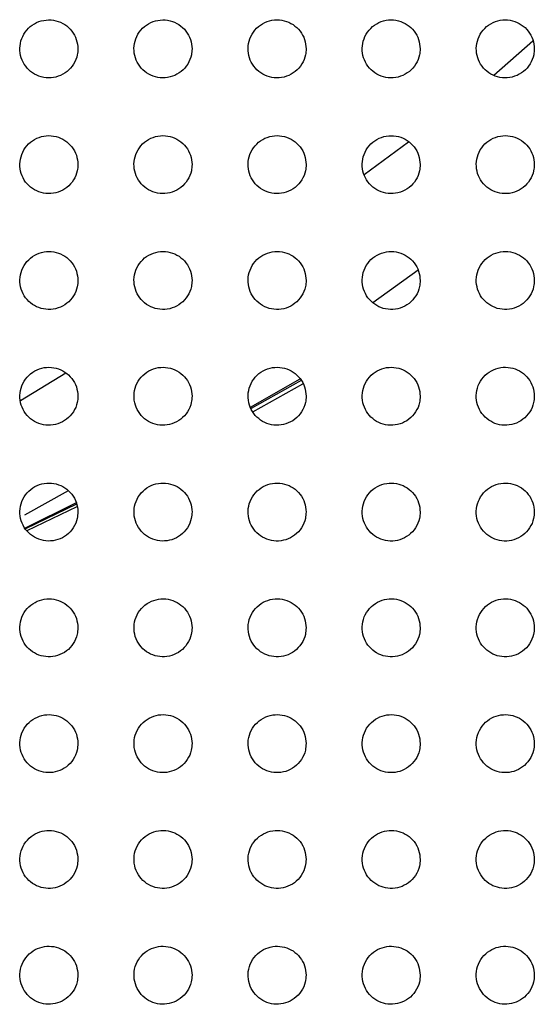
# Paper-space layout '_Front' of a CAD drawing. Units: millimetres. Extents: x -282 to 446, y -328 to 864.
# Drawn here: x 181 to 208, y 253 to 304 of the extents above; entities that cross this region are included whole.
import ezdxf

# ---------------------------------------------------------------- set-up
doc = ezdxf.new("R2010")
doc.units = ezdxf.units.MM

psp = doc.layouts.new('_Front')

# ---------------------------------------------------------------- linework, layer by layer
at = {"color": 7, "linetype": 'Continuous', "lineweight": 25}
for p, q in [((205.434, 300.926), (207.464, 302.696)), ((198.741, 295.79), (201.035, 297.48)), ((201.524, 290.844), (199.189, 289.144)), ((180.963, 284.092), (183.3, 285.532)), ((192.863, 283.757), (195.427, 285.221)), ((195.472, 285.137), (192.895, 283.678)), ((192.974, 283.509), (195.562, 284.969)), ((183.431, 279.421), (181.163, 278.169)), ((181.191, 277.499), (183.851, 278.814)), ((183.864, 278.739), (181.224, 277.462)), ((181.308, 277.366), (183.885, 278.61))]:
    psp.add_line(p, q, dxfattribs=at)
for points, knots in [([(183.932, 302.289), (183.916, 302.454), (183.884, 302.785), (183.634, 303.228), (183.266, 303.569), (182.799, 303.772), (182.286, 303.811), (181.784, 303.675), (181.355, 303.375), (181.053, 302.95), (180.912, 302.453), (180.943, 301.943), (181.138, 301.477), (181.472, 301.1), (181.913, 300.851), (182.417, 300.76), (182.928, 300.842), (183.387, 301.093), (183.731, 301.484), (183.908, 301.908), (183.925, 302.184), (183.932, 302.289)], [0, 0, 0, 0, 0.052172, 0.104333, 0.156822, 0.210246, 0.264699, 0.319837, 0.375027, 0.429626, 0.483261, 0.535976, 0.588187, 0.640504, 0.693502, 0.747506, 0.802435, 0.857778, 0.912773, 0.966789, 1, 1, 1, 1]), ([(189.832, 302.289), (189.816, 302.454), (189.784, 302.785), (189.535, 303.227), (189.167, 303.568), (188.701, 303.772), (188.187, 303.811), (187.684, 303.675), (187.254, 303.375), (186.952, 302.949), (186.812, 302.452), (186.843, 301.943), (187.037, 301.477), (187.371, 301.101), (187.812, 300.852), (188.315, 300.76), (188.828, 300.842), (189.287, 301.093), (189.632, 301.485), (189.808, 301.909), (189.825, 302.184), (189.832, 302.289)], [0, 0, 0, 0, 0.052063, 0.104114, 0.156559, 0.210051, 0.264657, 0.319966, 0.375268, 0.429868, 0.483398, 0.535953, 0.588019, 0.640264, 0.693291, 0.747415, 0.802511, 0.857996, 0.913042, 0.966989, 1, 1, 1, 1]), ([(195.732, 302.289), (195.716, 302.454), (195.684, 302.784), (195.436, 303.226), (195.069, 303.567), (194.603, 303.772), (194.089, 303.812), (193.584, 303.675), (193.154, 303.375), (192.852, 302.948), (192.712, 302.451), (192.744, 301.943), (192.937, 301.478), (193.27, 301.102), (193.71, 300.852), (194.214, 300.76), (194.727, 300.841), (195.188, 301.094), (195.533, 301.487), (195.708, 301.91), (195.725, 302.185), (195.732, 302.289)], [0, 0, 0, 0, 0.051952, 0.103889, 0.156286, 0.209843, 0.264602, 0.320086, 0.375503, 0.430107, 0.483532, 0.535926, 0.587846, 0.640018, 0.693071, 0.747315, 0.802579, 0.858209, 0.913307, 0.967187, 1, 1, 1, 1]), ([(201.632, 302.289), (201.616, 302.454), (201.584, 302.784), (201.337, 303.225), (200.971, 303.566), (200.505, 303.771), (199.99, 303.812), (199.485, 303.675), (199.053, 303.374), (198.751, 302.947), (198.612, 302.45), (198.644, 301.943), (198.837, 301.479), (199.169, 301.103), (199.608, 300.853), (200.113, 300.76), (200.627, 300.841), (201.088, 301.094), (201.433, 301.488), (201.608, 301.911), (201.625, 302.185), (201.632, 302.289)], [0, 0, 0, 0, 0.051838, 0.103659, 0.156003, 0.209619, 0.264526, 0.320184, 0.375721, 0.430333, 0.483658, 0.535894, 0.587669, 0.639765, 0.69284, 0.747198, 0.802626, 0.858401, 0.913557, 0.967377, 1, 1, 1, 1]), ([(207.532, 302.289), (207.516, 302.453), (207.484, 302.783), (207.237, 303.223), (206.872, 303.565), (206.407, 303.771), (205.892, 303.812), (205.385, 303.676), (204.953, 303.374), (204.651, 302.946), (204.512, 302.45), (204.544, 301.943), (204.736, 301.48), (205.068, 301.104), (205.507, 300.853), (206.011, 300.76), (206.526, 300.841), (206.989, 301.094), (207.334, 301.488), (207.509, 301.912), (207.525, 302.186), (207.532, 302.289)], [0, 0, 0, 0, 0.051724, 0.103428, 0.155712, 0.209375, 0.264419, 0.320247, 0.375905, 0.430534, 0.483767, 0.535854, 0.587488, 0.639507, 0.692596, 0.747057, 0.802639, 0.858556, 0.913775, 0.967548, 1, 1, 1, 1]), ([(183.932, 296.299), (183.916, 296.464), (183.884, 296.794), (183.636, 297.236), (183.269, 297.577), (182.804, 297.781), (182.293, 297.822), (181.791, 297.688), (181.36, 297.391), (181.055, 296.966), (180.912, 296.467), (180.942, 295.956), (181.137, 295.489), (181.47, 295.112), (181.909, 294.863), (182.41, 294.77), (182.921, 294.849), (183.381, 295.098), (183.728, 295.489), (183.907, 295.914), (183.925, 296.192), (183.932, 296.299)], [0, 0, 0, 0, 0.052012, 0.104018, 0.15624, 0.209353, 0.263584, 0.318688, 0.374049, 0.428944, 0.482866, 0.535735, 0.587912, 0.640027, 0.692735, 0.746474, 0.80128, 0.856708, 0.911973, 0.966319, 1, 1, 1, 1]), ([(189.832, 296.299), (189.816, 296.464), (189.784, 296.793), (189.537, 297.235), (189.17, 297.576), (188.707, 297.78), (188.195, 297.822), (187.692, 297.689), (187.26, 297.391), (186.955, 296.965), (186.812, 296.467), (186.843, 295.956), (187.036, 295.49), (187.369, 295.113), (187.807, 294.864), (188.308, 294.77), (188.82, 294.849), (189.281, 295.098), (189.628, 295.489), (189.807, 295.915), (189.825, 296.193), (189.832, 296.299)], [0, 0, 0, 0, 0.051889, 0.10377, 0.15592, 0.209064, 0.263417, 0.318683, 0.374172, 0.429104, 0.482956, 0.535686, 0.587718, 0.63974, 0.692443, 0.74627, 0.801223, 0.856799, 0.912144, 0.966462, 1, 1, 1, 1]), ([(195.732, 296.299), (195.716, 296.463), (195.684, 296.793), (195.437, 297.234), (195.072, 297.575), (194.609, 297.78), (194.097, 297.822), (193.593, 297.689), (193.16, 297.391), (192.855, 296.965), (192.712, 296.466), (192.743, 295.956), (192.936, 295.491), (193.267, 295.114), (193.705, 294.864), (194.206, 294.77), (194.718, 294.848), (195.18, 295.098), (195.529, 295.489), (195.707, 295.915), (195.725, 296.193), (195.732, 296.299)], [0, 0, 0, 0, 0.051764, 0.10352, 0.155592, 0.208761, 0.263232, 0.318659, 0.37428, 0.429251, 0.483038, 0.535633, 0.587521, 0.63945, 0.692144, 0.746052, 0.801148, 0.856872, 0.912302, 0.966596, 1, 1, 1, 1]), ([(201.632, 296.299), (201.616, 296.463), (201.584, 296.792), (201.338, 297.232), (200.974, 297.573), (200.511, 297.779), (199.999, 297.822), (199.494, 297.69), (199.061, 297.392), (198.755, 296.965), (198.612, 296.466), (198.643, 295.957), (198.835, 295.492), (199.166, 295.115), (199.603, 294.865), (200.104, 294.77), (200.617, 294.848), (201.08, 295.097), (201.429, 295.489), (201.608, 295.916), (201.625, 296.193), (201.632, 296.299)], [0, 0, 0, 0, 0.05164, 0.103269, 0.15526, 0.208442, 0.26302, 0.318603, 0.374357, 0.429375, 0.483105, 0.535573, 0.587322, 0.639156, 0.691835, 0.745813, 0.801044, 0.856912, 0.912429, 0.966712, 1, 1, 1, 1]), ([(207.532, 296.299), (207.516, 296.463), (207.485, 296.791), (207.239, 297.231), (206.876, 297.572), (206.414, 297.778), (205.902, 297.823), (205.396, 297.691), (204.961, 297.392), (204.655, 296.965), (204.512, 296.466), (204.543, 295.957), (204.735, 295.493), (205.064, 295.117), (205.501, 294.866), (206.002, 294.77), (206.516, 294.847), (206.979, 295.096), (207.329, 295.489), (207.508, 295.916), (207.525, 296.193), (207.532, 296.299)], [0, 0, 0, 0, 0.051517, 0.103023, 0.154925, 0.208105, 0.262773, 0.3185, 0.374385, 0.42946, 0.483149, 0.535504, 0.587124, 0.638863, 0.691516, 0.745549, 0.800897, 0.8569, 0.912511, 0.966797, 1, 1, 1, 1]), ([(183.932, 290.309), (183.916, 290.474), (183.884, 290.803), (183.637, 291.245), (183.271, 291.585), (182.809, 291.789), (182.3, 291.832), (181.798, 291.701), (181.366, 291.406), (181.058, 290.982), (180.912, 290.482), (180.942, 289.969), (181.136, 289.5), (181.468, 289.123), (181.906, 288.874), (182.405, 288.78), (182.914, 288.857), (183.375, 289.103), (183.724, 289.493), (183.907, 289.92), (183.925, 290.201), (183.932, 290.309)], [0, 0, 0, 0, 0.0518926, 0.103786, 0.1557663, 0.2085597, 0.2625299, 0.3175452, 0.3730308, 0.4282079, 0.4824393, 0.5355105, 0.5877031, 0.639649, 0.6920726, 0.745523, 0.8001552, 0.8556135, 0.9111166, 0.965803, 1, 1, 1, 1]), ([(189.832, 290.309), (189.816, 290.473), (189.784, 290.802), (189.538, 291.243), (189.173, 291.584), (188.711, 291.789), (188.202, 291.832), (187.7, 291.702), (187.266, 291.407), (186.958, 290.982), (186.812, 290.482), (186.842, 289.969), (187.035, 289.501), (187.367, 289.125), (187.803, 288.875), (188.302, 288.78), (188.812, 288.857), (189.274, 289.103), (189.624, 289.492), (189.807, 289.92), (189.825, 290.201), (189.832, 290.309)], [0, 0, 0, 0, 0.051761, 0.103521, 0.155404, 0.208189, 0.262244, 0.317403, 0.373027, 0.428273, 0.482475, 0.535436, 0.587491, 0.639329, 0.691715, 0.745214, 0.799965, 0.855568, 0.911177, 0.965878, 1, 1, 1, 1]), ([(195.732, 290.309), (195.716, 290.473), (195.685, 290.802), (195.439, 291.242), (195.075, 291.583), (194.614, 291.788), (194.105, 291.832), (193.602, 291.703), (193.167, 291.408), (192.858, 290.982), (192.712, 290.482), (192.742, 289.97), (192.934, 289.503), (193.265, 289.126), (193.701, 288.876), (194.2, 288.78), (194.71, 288.856), (195.173, 289.102), (195.524, 289.492), (195.707, 289.92), (195.725, 290.201), (195.732, 290.309)], [0, 0, 0, 0, 0.051629, 0.103257, 0.155038, 0.207805, 0.261935, 0.317232, 0.372994, 0.428316, 0.482497, 0.535357, 0.58728, 0.639009, 0.691351, 0.744888, 0.799749, 0.855493, 0.911211, 0.965935, 1, 1, 1, 1]), ([(201.632, 290.309), (201.616, 290.473), (201.585, 290.801), (201.339, 291.241), (200.977, 291.581), (200.517, 291.787), (200.008, 291.833), (199.504, 291.704), (199.068, 291.409), (198.758, 290.983), (198.612, 290.483), (198.642, 289.97), (198.834, 289.504), (199.164, 289.127), (199.599, 288.877), (200.097, 288.78), (200.608, 288.855), (201.072, 289.101), (201.424, 289.491), (201.607, 289.92), (201.625, 290.201), (201.632, 290.309)], [0, 0, 0, 0, 0.051502, 0.103001, 0.154676, 0.207412, 0.261601, 0.317023, 0.372922, 0.428326, 0.4825, 0.535273, 0.587072, 0.638694, 0.690984, 0.744545, 0.799501, 0.855377, 0.911207, 0.965968, 1, 1, 1, 1]), ([(207.532, 290.309), (207.516, 290.472), (207.485, 290.8), (207.24, 291.239), (206.879, 291.58), (206.42, 291.787), (205.911, 291.833), (205.406, 291.705), (204.969, 291.41), (204.659, 290.984), (204.513, 290.483), (204.541, 289.971), (204.733, 289.505), (205.062, 289.129), (205.496, 288.878), (205.994, 288.781), (206.506, 288.854), (206.97, 289.099), (207.323, 289.49), (207.507, 289.919), (207.525, 290.201), (207.532, 290.309)], [0, 0, 0, 0, 0.051382, 0.102761, 0.154327, 0.207016, 0.261242, 0.316772, 0.372801, 0.428296, 0.482479, 0.535185, 0.586875, 0.638392, 0.690621, 0.744188, 0.799218, 0.855212, 0.911156, 0.965969, 1, 1, 1, 1]), ([(183.932, 284.319), (183.916, 284.483), (183.884, 284.812), (183.637, 285.254), (183.272, 285.594), (182.812, 285.798), (182.305, 285.842), (181.805, 285.714), (181.371, 285.421), (181.06, 284.997), (180.913, 284.496), (180.941, 283.981), (181.135, 283.512), (181.467, 283.135), (181.903, 282.886), (182.4, 282.791), (182.908, 282.865), (183.369, 283.109), (183.721, 283.497), (183.906, 283.926), (183.925, 284.209), (183.932, 284.319)], [0, 0, 0, 0, 0.05182, 0.103648, 0.15542, 0.207895, 0.261571, 0.316443, 0.372002, 0.427437, 0.481993, 0.53531, 0.58757, 0.639387, 0.69154, 0.744682, 0.799095, 0.854527, 0.910228, 0.965254, 1, 1, 1, 1]), ([(189.832, 284.319), (189.816, 284.483), (189.785, 284.812), (189.538, 285.252), (189.174, 285.593), (188.715, 285.798), (188.208, 285.842), (187.707, 285.715), (187.272, 285.423), (186.961, 284.998), (186.813, 284.497), (186.841, 283.982), (187.034, 283.513), (187.366, 283.136), (187.8, 282.887), (188.297, 282.791), (188.805, 282.865), (189.267, 283.108), (189.62, 283.496), (189.806, 283.925), (189.825, 284.209), (189.832, 284.319)], [0, 0, 0, 0, 0.051688, 0.103384, 0.155041, 0.207471, 0.261191, 0.31618, 0.371877, 0.427409, 0.481976, 0.535218, 0.587355, 0.639055, 0.691142, 0.744295, 0.798794, 0.854358, 0.910181, 0.965258, 1, 1, 1, 1]), ([(195.732, 284.319), (195.716, 284.483), (195.685, 284.811), (195.439, 285.251), (195.076, 285.591), (194.618, 285.797), (194.111, 285.843), (193.609, 285.716), (193.173, 285.424), (192.861, 285), (192.713, 284.498), (192.741, 283.983), (192.933, 283.514), (193.264, 283.137), (193.698, 282.888), (194.194, 282.791), (194.703, 282.864), (195.166, 283.106), (195.52, 283.495), (195.706, 283.925), (195.725, 284.209), (195.732, 284.319)], [0, 0, 0, 0, 0.05156, 0.103127, 0.154666, 0.207038, 0.260787, 0.315881, 0.371715, 0.42735, 0.481941, 0.535121, 0.587145, 0.638729, 0.690743, 0.743893, 0.798464, 0.854151, 0.910097, 0.96524, 1, 1, 1, 1]), ([(201.632, 284.319), (201.616, 284.482), (201.585, 284.81), (201.34, 285.25), (200.978, 285.59), (200.521, 285.796), (200.015, 285.843), (199.512, 285.717), (199.075, 285.426), (198.762, 285.001), (198.613, 284.499), (198.641, 283.984), (198.833, 283.515), (199.162, 283.139), (199.596, 282.888), (200.091, 282.791), (200.6, 282.863), (201.064, 283.105), (201.419, 283.493), (201.606, 283.924), (201.624, 284.209), (201.632, 284.319)], [0, 0, 0, 0, 0.051438, 0.102884, 0.154302, 0.206603, 0.260362, 0.315545, 0.371507, 0.427253, 0.481884, 0.535021, 0.586944, 0.638416, 0.690347, 0.743478, 0.798101, 0.8539, 0.909971, 0.965192, 1, 1, 1, 1]), ([(207.532, 284.319), (207.516, 284.482), (207.485, 284.809), (207.241, 285.249), (206.88, 285.589), (206.424, 285.795), (205.918, 285.843), (205.415, 285.719), (204.977, 285.428), (204.663, 285.003), (204.513, 284.5), (204.54, 283.985), (204.732, 283.516), (205.061, 283.14), (205.493, 282.889), (205.988, 282.791), (206.497, 282.862), (206.962, 283.103), (207.318, 283.491), (207.506, 283.923), (207.524, 284.208), (207.532, 284.319)], [0, 0, 0, 0, 0.051327, 0.102662, 0.15396, 0.206177, 0.259923, 0.315172, 0.371253, 0.427113, 0.481802, 0.534919, 0.58676, 0.638124, 0.689966, 0.743057, 0.797711, 0.853603, 0.909796, 0.965112, 1, 1, 1, 1]), ([(183.932, 278.329), (183.916, 278.493), (183.885, 278.822), (183.638, 279.263), (183.273, 279.603), (182.815, 279.808), (182.31, 279.852), (181.81, 279.726), (181.376, 279.436), (181.063, 279.013), (180.913, 278.511), (180.94, 277.994), (181.134, 277.522), (181.467, 277.145), (181.901, 276.896), (182.396, 276.801), (182.902, 276.874), (183.364, 277.115), (183.717, 277.501), (183.905, 277.932), (183.924, 278.217), (183.932, 278.329)], [0, 0, 0, 0, 0.051796, 0.103606, 0.155209, 0.207373, 0.260729, 0.315407, 0.370986, 0.426651, 0.481539, 0.535142, 0.58752, 0.639247, 0.691146, 0.743968, 0.798123, 0.853477, 0.909333, 0.964687, 1, 1, 1, 1]), ([(189.832, 278.329), (189.816, 278.493), (189.785, 278.821), (189.539, 279.262), (189.175, 279.602), (188.717, 279.807), (188.213, 279.853), (187.713, 279.728), (187.277, 279.438), (186.964, 279.015), (186.813, 278.512), (186.84, 277.995), (187.033, 277.524), (187.365, 277.146), (187.799, 276.897), (188.293, 276.801), (188.8, 276.873), (189.262, 277.113), (189.617, 277.5), (189.805, 277.931), (189.824, 278.217), (189.832, 278.329)], [0, 0, 0, 0, 0.051672, 0.103358, 0.154838, 0.206929, 0.260292, 0.315057, 0.370765, 0.426543, 0.481477, 0.535039, 0.587315, 0.638926, 0.690739, 0.743539, 0.797747, 0.853213, 0.909196, 0.964632, 1, 1, 1, 1]), ([(195.732, 278.329), (195.716, 278.493), (195.685, 278.82), (195.439, 279.261), (195.077, 279.601), (194.62, 279.806), (194.116, 279.853), (193.616, 279.729), (193.179, 279.44), (192.864, 279.016), (192.713, 278.513), (192.74, 277.996), (192.933, 277.525), (193.264, 277.148), (193.696, 276.898), (194.19, 276.801), (194.697, 276.872), (195.16, 277.112), (195.516, 277.498), (195.705, 277.93), (195.724, 278.217), (195.732, 278.329)], [0, 0, 0, 0, 0.051555, 0.103124, 0.154479, 0.206484, 0.259836, 0.314671, 0.370502, 0.4264, 0.481394, 0.534934, 0.587121, 0.638618, 0.690338, 0.743101, 0.797342, 0.852907, 0.909017, 0.964549, 1, 1, 1, 1]), ([(201.632, 278.329), (201.616, 278.492), (201.585, 278.82), (201.34, 279.26), (200.979, 279.599), (200.523, 279.805), (200.02, 279.853), (199.519, 279.73), (199.081, 279.442), (198.765, 279.018), (198.613, 278.514), (198.64, 277.997), (198.832, 277.526), (199.162, 277.149), (199.594, 276.899), (200.087, 276.801), (200.594, 276.871), (201.057, 277.11), (201.414, 277.496), (201.605, 277.929), (201.624, 278.216), (201.632, 278.329)], [0, 0, 0, 0, 0.051448, 0.102911, 0.154142, 0.206046, 0.259364, 0.314248, 0.370191, 0.426212, 0.481285, 0.534825, 0.586941, 0.638331, 0.689951, 0.742656, 0.796909, 0.852555, 0.908789, 0.964431, 1, 1, 1, 1]), ([(207.532, 278.329), (207.516, 278.492), (207.485, 278.819), (207.241, 279.259), (206.88, 279.598), (206.426, 279.804), (205.923, 279.853), (205.422, 279.732), (204.984, 279.444), (204.666, 279.02), (204.513, 278.516), (204.539, 277.998), (204.731, 277.527), (205.061, 277.15), (205.492, 276.9), (205.985, 276.802), (206.491, 276.87), (206.955, 277.108), (207.313, 277.494), (207.505, 277.927), (207.524, 278.216), (207.532, 278.329)], [0, 0, 0, 0, 0.051355, 0.102728, 0.153837, 0.205625, 0.258883, 0.313789, 0.369828, 0.425976, 0.481148, 0.534715, 0.586784, 0.638076, 0.689587, 0.742214, 0.796449, 0.852154, 0.908506, 0.964275, 1, 1, 1, 1]), ([(183.932, 272.339), (183.916, 272.503), (183.885, 272.832), (183.638, 273.274), (183.273, 273.613), (182.816, 273.817), (182.313, 273.862), (181.815, 273.738), (181.38, 273.45), (181.065, 273.028), (180.913, 272.525), (180.939, 272.006), (181.134, 271.533), (181.467, 271.155), (181.901, 270.907), (182.394, 270.811), (182.898, 270.883), (183.359, 271.121), (183.714, 271.506), (183.905, 271.938), (183.924, 272.226), (183.932, 272.339)], [0, 0, 0, 0, 0.05182, 0.103661, 0.155137, 0.20701, 0.260034, 0.314478, 0.370025, 0.425881, 0.481096, 0.535011, 0.58755, 0.639232, 0.690903, 0.743408, 0.797278, 0.852505, 0.908466, 0.964125, 1, 1, 1, 1]), ([(189.832, 272.339), (189.816, 272.503), (189.785, 272.831), (189.538, 273.272), (189.175, 273.612), (188.719, 273.816), (188.217, 273.863), (187.718, 273.74), (187.282, 273.452), (186.966, 273.03), (186.813, 272.526), (186.839, 272.007), (187.033, 271.534), (187.365, 271.156), (187.798, 270.908), (188.291, 270.811), (188.795, 270.882), (189.257, 271.12), (189.613, 271.504), (189.804, 271.936), (189.824, 272.225), (189.832, 272.339)], [0, 0, 0, 0, 0.0517104, 0.1034423, 0.1547931, 0.2065685, 0.2595633, 0.3140601, 0.3697214, 0.4257004, 0.4809927, 0.5349037, 0.5873676, 0.6389377, 0.6905083, 0.7429604, 0.7968478, 0.8521617, 0.908248, 0.9640143, 1, 1, 1, 1]), ([(195.732, 272.339), (195.716, 272.503), (195.685, 272.83), (195.439, 273.271), (195.077, 273.611), (194.621, 273.815), (194.12, 273.863), (193.621, 273.741), (193.184, 273.454), (192.867, 273.032), (192.713, 272.528), (192.739, 272.008), (192.932, 271.535), (193.264, 271.158), (193.696, 270.909), (194.188, 270.812), (194.692, 270.881), (195.154, 271.118), (195.512, 271.502), (195.704, 271.935), (195.724, 272.225), (195.732, 272.339)], [0, 0, 0, 0, 0.051612, 0.103246, 0.154474, 0.20614, 0.259085, 0.313613, 0.369376, 0.425482, 0.480867, 0.534796, 0.587202, 0.638668, 0.690132, 0.742514, 0.796397, 0.85178, 0.907987, 0.963873, 1, 1, 1, 1]), ([(201.632, 272.339), (201.616, 272.502), (201.585, 272.83), (201.34, 273.27), (200.978, 273.61), (200.524, 273.815), (200.023, 273.863), (199.525, 273.742), (199.087, 273.457), (198.768, 273.035), (198.614, 272.53), (198.639, 272.009), (198.832, 271.536), (199.163, 271.159), (199.594, 270.909), (200.085, 270.812), (200.589, 270.88), (201.052, 271.116), (201.41, 271.5), (201.604, 271.934), (201.624, 272.224), (201.632, 272.339)], [0, 0, 0, 0, 0.051528, 0.10308, 0.154189, 0.205732, 0.258603, 0.313137, 0.368986, 0.425219, 0.480715, 0.534689, 0.587059, 0.638432, 0.689783, 0.742076, 0.795928, 0.851357, 0.907677, 0.963696, 1, 1, 1, 1]), ([(207.532, 272.339), (207.516, 272.502), (207.485, 272.829), (207.24, 273.27), (206.879, 273.609), (206.426, 273.814), (205.926, 273.863), (205.428, 273.744), (204.989, 273.459), (204.67, 273.037), (204.514, 272.532), (204.538, 272.01), (204.731, 271.537), (205.062, 271.159), (205.492, 270.91), (205.983, 270.812), (206.486, 270.879), (206.949, 271.114), (207.309, 271.497), (207.504, 271.932), (207.524, 272.224), (207.532, 272.339)], [0, 0, 0, 0, 0.051464, 0.102954, 0.153951, 0.205359, 0.258127, 0.312636, 0.36855, 0.42491, 0.480536, 0.534585, 0.586948, 0.63824, 0.689473, 0.741656, 0.795446, 0.850895, 0.907317, 0.963481, 1, 1, 1, 1]), ([(183.932, 266.349), (183.916, 266.513), (183.885, 266.842), (183.637, 267.284), (183.272, 267.624), (182.816, 267.827), (182.315, 267.872), (181.819, 267.75), (181.384, 267.464), (181.068, 267.043), (180.913, 266.539), (180.939, 266.017), (181.134, 265.543), (181.467, 265.165), (181.901, 264.917), (182.393, 264.822), (182.895, 264.892), (183.355, 265.129), (183.711, 265.512), (183.904, 265.944), (183.924, 266.234), (183.932, 266.349)], [0, 0, 0, 0, 0.051892, 0.103811, 0.155203, 0.206809, 0.259497, 0.313675, 0.369143, 0.425147, 0.480675, 0.53492, 0.587663, 0.639341, 0.690815, 0.743009, 0.796574, 0.851633, 0.907651, 0.963586, 1, 1, 1, 1]), ([(189.832, 266.349), (189.816, 266.513), (189.785, 266.841), (189.538, 267.283), (189.174, 267.623), (188.719, 267.826), (188.219, 267.872), (187.722, 267.751), (187.286, 267.466), (186.969, 267.045), (186.814, 266.54), (186.839, 266.018), (187.033, 265.544), (187.366, 265.166), (187.799, 264.918), (188.29, 264.822), (188.792, 264.891), (189.253, 265.127), (189.61, 265.51), (189.804, 265.943), (189.824, 266.234), (189.832, 266.349)], [0, 0, 0, 0, 0.051802, 0.103632, 0.154905, 0.206398, 0.259025, 0.313222, 0.368781, 0.424911, 0.48054, 0.534817, 0.587512, 0.63909, 0.690455, 0.742572, 0.796123, 0.85124, 0.907374, 0.963431, 1, 1, 1, 1]), ([(195.732, 266.349), (195.716, 266.513), (195.685, 266.841), (195.439, 267.282), (195.075, 267.622), (194.621, 267.825), (194.122, 267.873), (193.625, 267.752), (193.189, 267.468), (192.87, 267.047), (192.714, 266.542), (192.738, 266.02), (192.932, 265.545), (193.265, 265.167), (193.697, 264.918), (194.187, 264.822), (194.689, 264.89), (195.15, 265.125), (195.509, 265.507), (195.704, 265.941), (195.724, 266.233), (195.732, 266.349)], [0, 0, 0, 0, 0.0517273, 0.1034853, 0.154646, 0.2060144, 0.2585593, 0.3127499, 0.3683853, 0.4246394, 0.4803852, 0.5347173, 0.5873867, 0.6388761, 0.6901285, 0.7421517, 0.7956638, 0.8508181, 0.9070575, 0.9632469, 1, 1, 1, 1]), ([(201.632, 266.349), (201.616, 266.512), (201.585, 266.84), (201.339, 267.282), (200.976, 267.621), (200.523, 267.825), (200.025, 267.873), (199.528, 267.754), (199.091, 267.471), (198.771, 267.05), (198.614, 266.544), (198.638, 266.021), (198.832, 265.545), (199.164, 265.167), (199.596, 264.919), (200.085, 264.822), (200.586, 264.889), (201.048, 265.123), (201.407, 265.505), (201.603, 265.939), (201.624, 266.233), (201.632, 266.349)], [0, 0, 0, 0, 0.051673, 0.103379, 0.154435, 0.205669, 0.258107, 0.312262, 0.367952, 0.424328, 0.480206, 0.534622, 0.587293, 0.638708, 0.689845, 0.741756, 0.795201, 0.850365, 0.906697, 0.963029, 1, 1, 1, 1]), ([(207.532, 266.349), (207.516, 266.512), (207.485, 266.84), (207.239, 267.281), (206.877, 267.62), (206.424, 267.824), (205.927, 267.873), (205.431, 267.755), (204.993, 267.473), (204.672, 267.053), (204.514, 266.546), (204.538, 266.022), (204.732, 265.546), (205.064, 265.168), (205.494, 264.92), (205.983, 264.822), (206.484, 264.889), (206.945, 265.121), (207.306, 265.502), (207.503, 265.937), (207.524, 266.232), (207.532, 266.349)], [0, 0, 0, 0, 0.051644, 0.103324, 0.154287, 0.205375, 0.257677, 0.311764, 0.367481, 0.423972, 0.480002, 0.534534, 0.587238, 0.638599, 0.689619, 0.741396, 0.79474, 0.849882, 0.906291, 0.962775, 1, 1, 1, 1]), ([(183.932, 260.359), (183.916, 260.523), (183.885, 260.852), (183.637, 261.295), (183.271, 261.635), (182.815, 261.837), (182.316, 261.882), (181.822, 261.761), (181.387, 261.477), (181.07, 261.057), (180.914, 260.552), (180.938, 260.029), (181.134, 259.552), (181.468, 259.174), (181.902, 258.927), (182.392, 258.832), (182.893, 258.902), (183.352, 259.136), (183.709, 259.518), (183.904, 259.951), (183.924, 260.243), (183.932, 260.359)], [0, 0, 0, 0, 0.052006, 0.104046, 0.155399, 0.206768, 0.259125, 0.313014, 0.36836, 0.424469, 0.480287, 0.534873, 0.58785, 0.639565, 0.690875, 0.742773, 0.796025, 0.850881, 0.90691, 0.963084, 1, 1, 1, 1]), ([(189.832, 260.359), (189.816, 260.523), (189.785, 260.852), (189.537, 261.294), (189.172, 261.634), (188.717, 261.836), (188.219, 261.882), (187.725, 261.762), (187.29, 261.479), (186.971, 261.059), (186.814, 260.554), (186.838, 260.03), (187.033, 259.553), (187.367, 259.174), (187.8, 258.927), (188.29, 258.832), (188.79, 258.901), (189.249, 259.135), (189.608, 259.516), (189.803, 259.949), (189.824, 260.242), (189.832, 260.359)], [0, 0, 0, 0, 0.051938, 0.103912, 0.155157, 0.206403, 0.258674, 0.31255, 0.367964, 0.424194, 0.480131, 0.534779, 0.587738, 0.639368, 0.690565, 0.742367, 0.795576, 0.850463, 0.906593, 0.962898, 1, 1, 1, 1]), ([(195.732, 260.359), (195.716, 260.523), (195.685, 260.851), (195.438, 261.294), (195.073, 261.633), (194.619, 261.835), (194.122, 261.882), (193.628, 261.763), (193.192, 261.481), (192.872, 261.062), (192.714, 260.556), (192.738, 260.031), (192.933, 259.554), (193.267, 259.175), (193.699, 258.928), (194.188, 258.832), (194.687, 258.9), (195.147, 259.133), (195.506, 259.513), (195.703, 259.948), (195.724, 260.242), (195.732, 260.359)], [0, 0, 0, 0, 0.051892, 0.103822, 0.15497, 0.206085, 0.258249, 0.312085, 0.367544, 0.423889, 0.479958, 0.534693, 0.587659, 0.63922, 0.690306, 0.741997, 0.795137, 0.850029, 0.906245, 0.962686, 1, 1, 1, 1]), ([(201.632, 260.359), (201.616, 260.523), (201.585, 260.851), (201.338, 261.294), (200.974, 261.633), (200.521, 261.835), (200.024, 261.882), (199.53, 261.764), (199.094, 261.483), (198.773, 261.064), (198.614, 260.558), (198.637, 260.032), (198.832, 259.554), (199.166, 259.175), (199.598, 258.928), (200.086, 258.832), (200.585, 258.899), (201.045, 259.131), (201.405, 259.511), (201.603, 259.946), (201.623, 260.241), (201.632, 260.359)], [0, 0, 0, 0, 0.051872, 0.103784, 0.154848, 0.205826, 0.257857, 0.311621, 0.367101, 0.423552, 0.479765, 0.534617, 0.587622, 0.639134, 0.69011, 0.741673, 0.794714, 0.849579, 0.905863, 0.962446, 1, 1, 1, 1]), ([(207.532, 260.359), (207.516, 260.523), (207.485, 260.851), (207.238, 261.294), (206.874, 261.632), (206.421, 261.835), (205.926, 261.882), (205.433, 261.765), (204.996, 261.485), (204.674, 261.067), (204.514, 260.56), (204.537, 260.033), (204.732, 259.554), (205.066, 259.175), (205.498, 258.928), (205.985, 258.832), (206.483, 258.899), (206.943, 259.13), (207.303, 259.509), (207.502, 259.944), (207.523, 260.24), (207.532, 260.359)], [0, 0, 0, 0, 0.051883, 0.103811, 0.154809, 0.205642, 0.257513, 0.311168, 0.366636, 0.423181, 0.479553, 0.534555, 0.587636, 0.639125, 0.689993, 0.741409, 0.794317, 0.849119, 0.905446, 0.962174, 1, 1, 1, 1]), ([(183.932, 254.369), (183.916, 254.533), (183.885, 254.863), (183.636, 255.307), (183.269, 255.646), (182.813, 255.847), (182.316, 255.892), (181.824, 255.771), (181.39, 255.489), (181.071, 255.07), (180.914, 254.565), (180.938, 254.039), (181.134, 253.561), (181.47, 253.182), (181.904, 252.936), (182.393, 252.842), (182.892, 252.912), (183.35, 253.145), (183.707, 253.525), (183.903, 253.958), (183.924, 254.252), (183.932, 254.369)], [0, 0, 0, 0, 0.052158, 0.104356, 0.155711, 0.206878, 0.258921, 0.31251, 0.367699, 0.42387, 0.479947, 0.534868, 0.588104, 0.639893, 0.691074, 0.7427, 0.79564, 0.850269, 0.906265, 0.962636, 1, 1, 1, 1]), ([(189.832, 254.369), (189.816, 254.533), (189.785, 254.863), (189.536, 255.306), (189.17, 255.645), (188.715, 255.846), (188.219, 255.892), (187.726, 255.772), (187.292, 255.491), (186.972, 255.073), (186.814, 254.567), (186.838, 254.04), (187.034, 253.562), (187.369, 253.183), (187.803, 252.936), (188.291, 252.842), (188.789, 252.911), (189.247, 253.143), (189.606, 253.523), (189.803, 253.957), (189.823, 254.251), (189.832, 254.369)], [0, 0, 0, 0, 0.052116, 0.104274, 0.155535, 0.206573, 0.258505, 0.312051, 0.367281, 0.423563, 0.479773, 0.534787, 0.588035, 0.639757, 0.690826, 0.74234, 0.795208, 0.849839, 0.905919, 0.962425, 1, 1, 1, 1]), ([(195.732, 254.369), (195.716, 254.533), (195.685, 254.862), (195.436, 255.306), (195.07, 255.645), (194.616, 255.846), (194.121, 255.892), (193.629, 255.773), (193.194, 255.493), (192.874, 255.075), (192.714, 254.569), (192.737, 254.041), (192.933, 253.562), (193.269, 253.183), (193.702, 252.937), (194.19, 252.842), (194.687, 252.91), (195.145, 253.142), (195.504, 253.521), (195.702, 253.955), (195.723, 254.25), (195.732, 254.369)], [0, 0, 0, 0, 0.0521, 0.104245, 0.155428, 0.206333, 0.258135, 0.311607, 0.366852, 0.423235, 0.479587, 0.534719, 0.588009, 0.639685, 0.690647, 0.742034, 0.794805, 0.849408, 0.905551, 0.962193, 1, 1, 1, 1]), ([(201.632, 254.369), (201.616, 254.533), (201.585, 254.862), (201.336, 255.306), (200.97, 255.645), (200.517, 255.846), (200.022, 255.892), (199.531, 255.774), (199.096, 255.495), (198.775, 255.077), (198.614, 254.57), (198.637, 254.042), (198.833, 253.562), (199.169, 253.183), (199.602, 252.937), (200.089, 252.842), (200.585, 252.91), (201.043, 253.14), (201.403, 253.518), (201.602, 253.953), (201.623, 254.25), (201.632, 254.369)], [0, 0, 0, 0, 0.052116, 0.10428, 0.155405, 0.206174, 0.257824, 0.311189, 0.366419, 0.422888, 0.479391, 0.534669, 0.588035, 0.63969, 0.69055, 0.741797, 0.794442, 0.848984, 0.905166, 0.961943, 1, 1, 1, 1]), ([(207.532, 254.369), (207.516, 254.533), (207.485, 254.862), (207.236, 255.307), (206.87, 255.645), (206.417, 255.846), (205.923, 255.892), (205.433, 255.775), (204.998, 255.497), (204.676, 255.08), (204.514, 254.572), (204.537, 254.043), (204.733, 253.562), (205.07, 253.182), (205.502, 252.937), (205.989, 252.843), (206.484, 252.909), (206.941, 253.139), (207.301, 253.516), (207.502, 253.952), (207.523, 254.249), (207.532, 254.369)], [0, 0, 0, 0, 0.052169, 0.104391, 0.155482, 0.206115, 0.25759, 0.310812, 0.36599, 0.422526, 0.479188, 0.534643, 0.588123, 0.639787, 0.690554, 0.741647, 0.794135, 0.848579, 0.904771, 0.961678, 1, 1, 1, 1])]:
    psp.add_open_spline(points, degree=3, knots=knots, dxfattribs=at)

doc.saveas('drawing.dxf')
